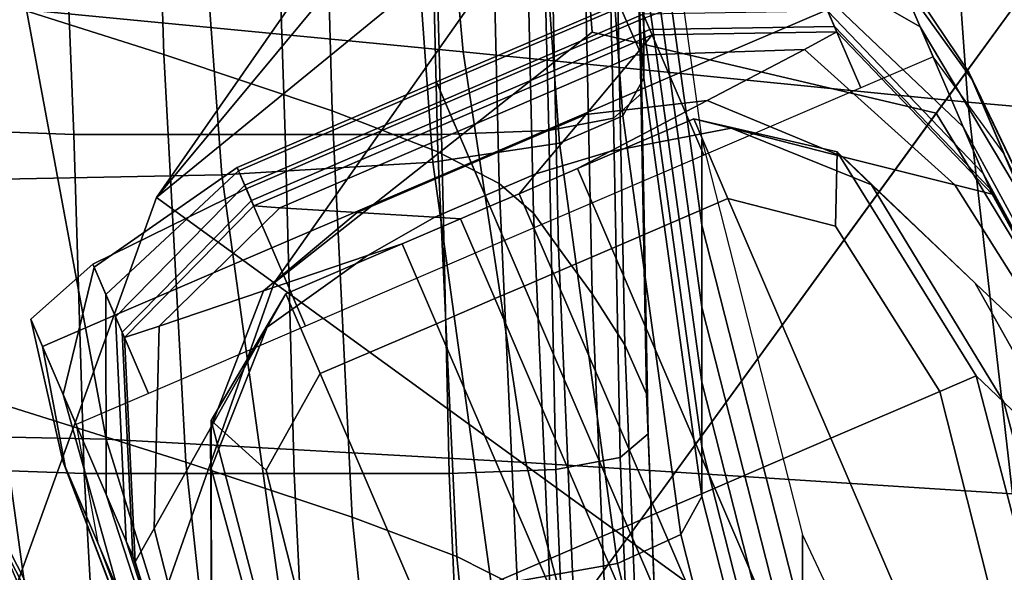
# Model space of a CAD drawing. Extents: x -0.369 to 0.34, y -0.316 to 0.365.
# Drawn here: x -0.202 to -0.185, y -0.257 to -0.247 of the extents above; entities that cross this region are included whole.
import ezdxf

# ---------------------------------------------------------------- set-up
doc = ezdxf.new("R2010")
doc.units = 0

msp = doc.modelspace()

# ---------------------------------------------------------------- linework, layer by layer
for points in [[(-0.200027, -0.25032, -0.052189), (-0.200027, -0.25032, -0.047974), (-0.185773, -0.229847, -0.042387), (-0.185773, -0.229847, -0.046786)], [(-0.200027, -0.25032, -0.052189), (-0.185773, -0.229847, -0.046786), (-0.186957, -0.234575, -0.048964), (-0.200027, -0.25032, -0.052924)], [(-0.200027, -0.25032, -0.0372), (-0.200027, -0.25032, -0.026083), (-0.185773, -0.229847, -0.01954), (-0.185773, -0.229847, -0.031142)], [(-0.200027, -0.25032, -0.0372), (-0.185773, -0.229847, -0.031142), (-0.185773, -0.229847, -0.042387), (-0.200027, -0.25032, -0.047974)], [(-0.200027, -0.25032, -0.020841), (-0.197954, -0.251825, -0.019113), (-0.183599, -0.231427, -0.012266), (-0.185773, -0.229847, -0.01407)], [(-0.200027, -0.25032, -0.020841), (-0.185773, -0.229847, -0.01407), (-0.185773, -0.229847, -0.01954), (-0.200027, -0.25032, -0.026083)], [(-0.191736, -0.256343, -0.018537), (-0.177076, -0.236166, -0.011665), (-0.183599, -0.231427, -0.012266), (-0.197954, -0.251825, -0.019113)], [(-0.200027, -0.25032, -0.053261), (-0.200027, -0.25032, -0.052924), (-0.186957, -0.234575, -0.048964), (-0.192597, -0.24424, -0.05205)], [(-0.191736, -0.256343, -0.018537), (-0.185518, -0.260861, -0.019113), (-0.170554, -0.240904, -0.012266), (-0.177076, -0.236166, -0.011665)], [(-0.191435, -0.246196, 0.940492), (-0.191435, -0.247329, 0.939498), (-0.191949, -0.240216, 0.930289), (-0.191949, -0.239082, 0.931283)], [(-0.195311, -0.240201, 0.94558), (-0.203162, -0.239293, 0.945884), (-0.202319, -0.247006, 0.955267), (-0.194623, -0.247747, 0.95486)], [(-0.195311, -0.240201, 0.94558), (-0.194623, -0.247747, 0.95486), (-0.185725, -0.248634, 0.954341), (-0.186249, -0.241262, 0.945156)], [(-0.191435, -0.248212, 0.938817), (-0.191949, -0.241098, 0.929608), (-0.191949, -0.240216, 0.930289), (-0.191435, -0.247329, 0.939498)], [(-0.203451, -0.246662, 0.927563), (-0.199899, -0.247794, 0.927192), (-0.200087, -0.241619, 0.918029), (-0.203662, -0.240485, 0.918397)], [(-0.183446, -0.262367, -0.020841), (-0.16838, -0.242484, -0.01407), (-0.170554, -0.240904, -0.012266), (-0.185518, -0.260861, -0.019113)], [(-0.191807, -0.248877, 0.938388), (-0.192321, -0.241761, 0.929176), (-0.191949, -0.241098, 0.929608), (-0.191435, -0.248212, 0.938817)], [(-0.186249, -0.241262, 0.945156), (-0.185725, -0.248634, 0.954341), (-0.176211, -0.249469, 0.953851), (-0.176576, -0.242253, 0.944728)], [(-0.199899, -0.247794, 0.927192), (-0.196932, -0.248791, 0.926813), (-0.197101, -0.242619, 0.917655), (-0.200087, -0.241619, 0.918029)], [(-0.191807, -0.248877, 0.938388), (-0.192922, -0.24936, 0.938149), (-0.193439, -0.242234, 0.928926), (-0.192321, -0.241761, 0.929176)], [(-0.191435, -0.243425, 0.943107), (-0.191435, -0.241914, 0.944571), (-0.190414, -0.249295, 0.953397), (-0.190414, -0.250805, 0.951933)], [(-0.192922, -0.24936, 0.938149), (-0.195154, -0.249695, 0.938039), (-0.195675, -0.24255, 0.928795), (-0.193439, -0.242234, 0.928926)], [(-0.192033, -0.24237, 0.90533), (-0.191893, -0.246859, 0.913912), (-0.191501, -0.247751, 0.912985), (-0.191625, -0.243282, 0.904432)], [(-0.198873, -0.249916, 0.937996), (-0.199401, -0.24274, 0.928716), (-0.195675, -0.24255, 0.928795), (-0.195154, -0.249695, 0.938039)], [(-0.195065, -0.249509, 0.926451), (-0.195221, -0.243344, 0.917302), (-0.197101, -0.242619, 0.917655), (-0.196932, -0.248791, 0.926813)], [(-0.203336, -0.250006, 0.938036), (-0.203872, -0.242792, 0.928711), (-0.199401, -0.24274, 0.928716), (-0.198873, -0.249916, 0.937996)], [(-0.193984, -0.25007, 0.926044), (-0.194133, -0.243915, 0.916908), (-0.195221, -0.243344, 0.917302), (-0.195065, -0.249509, 0.926451)], [(-0.191625, -0.243282, 0.904432), (-0.191501, -0.247751, 0.912985), (-0.19147, -0.248478, 0.912229), (-0.191582, -0.244026, 0.9037)], [(-0.191435, -0.244873, 0.941721), (-0.191435, -0.243425, 0.943107), (-0.190414, -0.250805, 0.951933), (-0.190414, -0.252253, 0.950547)], [(-0.193984, -0.25007, 0.926044), (-0.193379, -0.250594, 0.92553), (-0.193522, -0.244454, 0.916413), (-0.194133, -0.243915, 0.916908)], [(-0.192078, -0.244473, 0.903261), (-0.191582, -0.244026, 0.9037), (-0.19147, -0.248478, 0.912229), (-0.191969, -0.248915, 0.911775)], [(-0.200027, -0.25032, -0.05856), (-0.200027, -0.25032, -0.057336), (-0.192597, -0.24424, -0.05719), (-0.192597, -0.24424, -0.05856)], [(-0.200027, -0.25032, -0.05856), (-0.192597, -0.24424, -0.05856), (-0.192344, -0.247399, -0.059074), (-0.197954, -0.251825, -0.059254)], [(-0.200027, -0.25032, -0.055516), (-0.200027, -0.25032, -0.053894), (-0.192597, -0.24424, -0.052857), (-0.192597, -0.24424, -0.05493)], [(-0.200027, -0.25032, -0.055516), (-0.192597, -0.24424, -0.05493), (-0.192597, -0.24424, -0.05719), (-0.200027, -0.25032, -0.057336)], [(-0.200027, -0.25032, -0.053261), (-0.192597, -0.24424, -0.05205), (-0.192597, -0.24424, -0.052857), (-0.200027, -0.25032, -0.053894)], [(-0.184459, -0.246326, -0.05856), (-0.186278, -0.24883, -0.059254), (-0.192344, -0.247399, -0.059074), (-0.192597, -0.24424, -0.05856)], [(-0.193379, -0.250594, 0.92553), (-0.192937, -0.251204, 0.924847), (-0.193073, -0.245085, 0.915758), (-0.193522, -0.244454, 0.916413)], [(-0.193223, -0.244696, 0.903041), (-0.192078, -0.244473, 0.903261), (-0.191969, -0.248915, 0.911775), (-0.193109, -0.249133, 0.911548)], [(-0.205825, -0.244618, 0.903062), (-0.20166, -0.244771, 0.902968), (-0.201487, -0.249206, 0.911473), (-0.205622, -0.249055, 0.911569)], [(-0.20166, -0.244771, 0.902968), (-0.197904, -0.244771, 0.902968), (-0.197757, -0.249206, 0.911473), (-0.201487, -0.249206, 0.911473)], [(-0.195128, -0.244771, 0.902968), (-0.195002, -0.249206, 0.911473), (-0.197757, -0.249206, 0.911473), (-0.197904, -0.244771, 0.902968)], [(-0.193223, -0.244696, 0.903041), (-0.193109, -0.249133, 0.911548), (-0.195002, -0.249206, 0.911473), (-0.195128, -0.244771, 0.902968)], [(-0.191435, -0.244873, 0.941721), (-0.190414, -0.252253, 0.950547), (-0.190414, -0.253576, 0.949318), (-0.191435, -0.246196, 0.940492)], [(-0.192344, -0.25202, 0.923933), (-0.192474, -0.245929, 0.91488), (-0.193073, -0.245085, 0.915758), (-0.192937, -0.251204, 0.924847)], [(-0.191771, -0.25292, 0.922924), (-0.191893, -0.246859, 0.913912), (-0.192474, -0.245929, 0.91488), (-0.192344, -0.25202, 0.923933)], [(-0.186562, -0.247307, -0.087989), (-0.187132, -0.245978, -0.095484), (-0.18859, -0.2461, -0.095484), (-0.188569, -0.246151, -0.087989)], [(-0.186562, -0.247307, -0.087989), (-0.184722, -0.250391, -0.088537), (-0.185704, -0.248107, -0.095563), (-0.187132, -0.245978, -0.095484)], [(-0.186927, -0.246455, -0.101719), (-0.187132, -0.245978, -0.095484), (-0.185704, -0.248107, -0.095563), (-0.185652, -0.248227, -0.101486)], [(-0.19097, -0.248191, -0.101719), (-0.191418, -0.247146, -0.095484), (-0.18859, -0.2461, -0.095484), (-0.188203, -0.247003, -0.101719)], [(-0.186562, -0.247307, -0.087989), (-0.188569, -0.246151, -0.087989), (-0.188361, -0.246635, -0.080005), (-0.185805, -0.249069, -0.080005)], [(-0.191435, -0.246196, 0.940492), (-0.190414, -0.253576, 0.949318), (-0.190414, -0.254709, 0.948324), (-0.191435, -0.247329, 0.939498)], [(-0.184459, -0.246326, -0.05856), (-0.179959, -0.253421, -0.05856), (-0.183043, -0.254157, -0.059074), (-0.186278, -0.24883, -0.059254)], [(-0.186927, -0.246455, -0.101719), (-0.186335, -0.247835, -0.107324), (-0.18761, -0.248383, -0.107324), (-0.188203, -0.247003, -0.101719)], [(-0.186927, -0.246455, -0.101719), (-0.185652, -0.248227, -0.101486), (-0.185084, -0.249549, -0.106857), (-0.186335, -0.247835, -0.107324)], [(-0.202319, -0.247006, 0.955267), (-0.208233, -0.246611, 0.955424), (-0.20659, -0.254462, 0.96458), (-0.200915, -0.254582, 0.964241)], [(-0.203026, -0.253884, 0.936896), (-0.199513, -0.254987, 0.936492), (-0.199899, -0.247794, 0.927192), (-0.203451, -0.246662, 0.927563)], [(-0.185452, -0.249892, -0.072304), (-0.185805, -0.249069, -0.080005), (-0.188361, -0.246635, -0.080005), (-0.18819, -0.247032, -0.072304)], [(-0.191579, -0.246771, -0.087989), (-0.191418, -0.247146, -0.095484), (-0.194931, -0.248654, -0.095484), (-0.195092, -0.248279, -0.087989)], [(-0.191579, -0.246771, -0.087989), (-0.195092, -0.248279, -0.087989), (-0.195067, -0.248338, -0.080005), (-0.191554, -0.246829, -0.080005)], [(-0.191445, -0.247085, -0.072304), (-0.191554, -0.246829, -0.080005), (-0.195067, -0.248338, -0.080005), (-0.194957, -0.248593, -0.072304)], [(-0.191771, -0.25292, 0.922924), (-0.191386, -0.253783, 0.921958), (-0.191501, -0.247751, 0.912985), (-0.191893, -0.246859, 0.913912)], [(-0.194623, -0.247747, 0.95486), (-0.202319, -0.247006, 0.955267), (-0.200915, -0.254582, 0.964241), (-0.193515, -0.254992, 0.96362)], [(-0.191445, -0.247085, -0.072304), (-0.191329, -0.247353, -0.066583), (-0.188075, -0.247301, -0.066583), (-0.18819, -0.247032, -0.072304)], [(-0.19097, -0.248191, -0.101719), (-0.188203, -0.247003, -0.101719), (-0.18761, -0.248383, -0.107324), (-0.190377, -0.249571, -0.107324)], [(-0.185452, -0.249892, -0.072304), (-0.18819, -0.247032, -0.072304), (-0.188075, -0.247301, -0.066583), (-0.185336, -0.25016, -0.066583)], [(-0.191445, -0.247085, -0.072304), (-0.194957, -0.248593, -0.072304), (-0.194842, -0.248861, -0.066583), (-0.191329, -0.247353, -0.066583)], [(-0.19097, -0.248191, -0.101719), (-0.194482, -0.249699, -0.101719), (-0.194931, -0.248654, -0.095484), (-0.191418, -0.247146, -0.095484)], [(-0.191288, -0.247449, -0.06454), (-0.191329, -0.247353, -0.066583), (-0.194842, -0.248861, -0.066583), (-0.194801, -0.248957, -0.06454)], [(-0.191435, -0.248212, 0.938817), (-0.191435, -0.247329, 0.939498), (-0.190414, -0.254709, 0.948324), (-0.190414, -0.255592, 0.947643)], [(-0.191288, -0.247449, -0.06454), (-0.188034, -0.247396, -0.06454), (-0.188075, -0.247301, -0.066583), (-0.191329, -0.247353, -0.066583)], [(-0.185295, -0.250256, -0.06454), (-0.185336, -0.25016, -0.066583), (-0.188075, -0.247301, -0.066583), (-0.188034, -0.247396, -0.06454)], [(-0.186562, -0.247307, -0.087989), (-0.185805, -0.249069, -0.080005), (-0.183148, -0.253965, -0.079613), (-0.184722, -0.250391, -0.088537)], [(-0.191736, -0.256343, -0.059486), (-0.197954, -0.251825, -0.059254), (-0.192344, -0.247399, -0.059074), (-0.186278, -0.24883, -0.059254)], [(-0.191288, -0.247449, -0.06454), (-0.194801, -0.248957, -0.06454), (-0.194717, -0.249152, -0.064387), (-0.191579, -0.247805, -0.064387)], [(-0.191288, -0.247449, -0.06454), (-0.191579, -0.247805, -0.064387), (-0.188603, -0.247704, -0.064387), (-0.188034, -0.247396, -0.06454)], [(-0.185295, -0.250256, -0.06454), (-0.188034, -0.247396, -0.06454), (-0.188603, -0.247704, -0.064387), (-0.18595, -0.250096, -0.064387)], [(-0.192459, -0.248854, -0.064335), (-0.190318, -0.248607, -0.064335), (-0.188603, -0.247704, -0.064387), (-0.191579, -0.247805, -0.064387)], [(-0.187924, -0.249597, -0.064335), (-0.18595, -0.250096, -0.064387), (-0.188603, -0.247704, -0.064387), (-0.190318, -0.248607, -0.064335)], [(-0.199513, -0.254987, 0.936492), (-0.196578, -0.255957, 0.936082), (-0.196932, -0.248791, 0.926813), (-0.199899, -0.247794, 0.927192)], [(-0.192459, -0.248854, -0.064335), (-0.191579, -0.247805, -0.064387), (-0.194717, -0.249152, -0.064387), (-0.194474, -0.249719, -0.064335)], [(-0.194623, -0.247747, 0.95486), (-0.193515, -0.254992, 0.96362), (-0.184936, -0.255549, 0.9629), (-0.185725, -0.248634, 0.954341)], [(-0.191386, -0.253783, 0.921958), (-0.191358, -0.254486, 0.92117), (-0.19147, -0.248478, 0.912229), (-0.191501, -0.247751, 0.912985)], [(-0.19097, -0.248191, -0.101719), (-0.190377, -0.249571, -0.107324), (-0.19389, -0.251079, -0.107324), (-0.194482, -0.249699, -0.101719)], [(-0.191807, -0.248877, 0.938388), (-0.191435, -0.248212, 0.938817), (-0.190414, -0.255592, 0.947643), (-0.190785, -0.256267, 0.947225)], [(-0.182214, -0.255557, -0.090182), (-0.182964, -0.253811, -0.095799), (-0.185704, -0.248107, -0.095563), (-0.184722, -0.250391, -0.088537)], [(-0.182884, -0.253996, -0.100785), (-0.185652, -0.248227, -0.101486), (-0.185704, -0.248107, -0.095563), (-0.182964, -0.253811, -0.095799)], [(-0.182884, -0.253996, -0.100785), (-0.18239, -0.255146, -0.105457), (-0.185084, -0.249549, -0.106857), (-0.185652, -0.248227, -0.101486)], [(-0.198605, -0.249788, -0.087989), (-0.19858, -0.249846, -0.080005), (-0.195067, -0.248338, -0.080005), (-0.195092, -0.248279, -0.087989)], [(-0.198605, -0.249788, -0.087989), (-0.195092, -0.248279, -0.087989), (-0.194931, -0.248654, -0.095484), (-0.198444, -0.250163, -0.095484)], [(-0.19847, -0.250102, -0.072304), (-0.194957, -0.248593, -0.072304), (-0.195067, -0.248338, -0.080005), (-0.19858, -0.249846, -0.080005)], [(-0.19847, -0.250102, -0.072304), (-0.198355, -0.25037, -0.066583), (-0.194842, -0.248861, -0.066583), (-0.194957, -0.248593, -0.072304)], [(-0.191855, -0.254908, 0.920697), (-0.191969, -0.248915, 0.911775), (-0.19147, -0.248478, 0.912229), (-0.191358, -0.254486, 0.92117)], [(-0.197995, -0.251208, -0.101719), (-0.198444, -0.250163, -0.095484), (-0.194931, -0.248654, -0.095484), (-0.194482, -0.249699, -0.101719)], [(-0.192459, -0.248854, -0.064335), (-0.193341, -0.249901, -0.064251), (-0.192035, -0.249508, -0.064251), (-0.190318, -0.248607, -0.064335)], [(-0.187924, -0.249597, -0.064335), (-0.190318, -0.248607, -0.064335), (-0.192035, -0.249508, -0.064251), (-0.189898, -0.249095, -0.064251)], [(-0.185725, -0.248634, 0.954341), (-0.184936, -0.255549, 0.9629), (-0.175724, -0.256108, 0.962264), (-0.176211, -0.249469, 0.953851)], [(-0.198314, -0.250466, -0.06454), (-0.194801, -0.248957, -0.06454), (-0.194842, -0.248861, -0.066583), (-0.198355, -0.25037, -0.066583)], [(-0.194732, -0.256654, 0.935695), (-0.195065, -0.249509, 0.926451), (-0.196932, -0.248791, 0.926813), (-0.196578, -0.255957, 0.936082)], [(-0.192459, -0.248854, -0.064335), (-0.194474, -0.249719, -0.064335), (-0.194232, -0.250283, -0.064251), (-0.193341, -0.249901, -0.064251)], [(-0.192988, -0.255119, 0.920461), (-0.193109, -0.249133, 0.911548), (-0.191969, -0.248915, 0.911775), (-0.191855, -0.254908, 0.920697)], [(-0.191807, -0.248877, 0.938388), (-0.190785, -0.256267, 0.947225), (-0.191897, -0.256778, 0.947019), (-0.192922, -0.24936, 0.938149)], [(-0.190556, -0.248928, -0.058842), (-0.190556, -0.248928, -0.059676), (-0.192607, -0.249808, -0.059676), (-0.192607, -0.249808, -0.058842)], [(-0.190556, -0.248928, -0.058842), (-0.192607, -0.249808, -0.058842), (-0.192001, -0.251218, -0.058564), (-0.189951, -0.250337, -0.058564)], [(-0.190556, -0.248928, -0.063997), (-0.189898, -0.249095, -0.064251), (-0.192035, -0.249508, -0.064251), (-0.192607, -0.249808, -0.063997)], [(-0.190556, -0.248928, -0.063997), (-0.192607, -0.249808, -0.063997), (-0.192607, -0.249808, -0.063188), (-0.190556, -0.248928, -0.063188)], [(-0.190556, -0.248928, -0.061436), (-0.190556, -0.248928, -0.063188), (-0.192607, -0.249808, -0.063188), (-0.192607, -0.249808, -0.061436)], [(-0.190556, -0.248928, -0.061436), (-0.192607, -0.249808, -0.061436), (-0.192607, -0.249808, -0.059676), (-0.190556, -0.248928, -0.059676)], [(-0.191736, -0.256343, -0.059486), (-0.186278, -0.24883, -0.059254), (-0.183043, -0.254157, -0.059074), (-0.185518, -0.260861, -0.059254)], [(-0.190556, -0.248928, -0.058842), (-0.189951, -0.250337, -0.058564), (-0.188056, -0.250822, -0.058636), (-0.188029, -0.249512, -0.058842)], [(-0.190556, -0.248928, -0.058842), (-0.188029, -0.249512, -0.058842), (-0.188029, -0.249512, -0.059676), (-0.190556, -0.248928, -0.059676)], [(-0.190556, -0.248928, -0.063997), (-0.190556, -0.248928, -0.063188), (-0.188029, -0.249512, -0.063188), (-0.188029, -0.249512, -0.063997)], [(-0.190556, -0.248928, -0.063997), (-0.188029, -0.249512, -0.063997), (-0.187419, -0.250092, -0.064251), (-0.189898, -0.249095, -0.064251)], [(-0.190556, -0.248928, -0.061436), (-0.190556, -0.248928, -0.059676), (-0.188029, -0.249512, -0.059676), (-0.188029, -0.249512, -0.061436)], [(-0.190556, -0.248928, -0.061436), (-0.188029, -0.249512, -0.061436), (-0.188029, -0.249512, -0.063188), (-0.190556, -0.248928, -0.063188)], [(-0.20541, -0.255041, 0.920482), (-0.205622, -0.249055, 0.911569), (-0.201487, -0.249206, 0.911473), (-0.201305, -0.255189, 0.920382)], [(-0.198314, -0.250466, -0.06454), (-0.197855, -0.2505, -0.064387), (-0.194717, -0.249152, -0.064387), (-0.194801, -0.248957, -0.06454)], [(-0.187924, -0.249597, -0.064335), (-0.189898, -0.249095, -0.064251), (-0.187419, -0.250092, -0.064251), (-0.18559, -0.251832, -0.064335)], [(-0.185452, -0.249892, -0.072304), (-0.183229, -0.253973, -0.071345), (-0.183148, -0.253965, -0.079613), (-0.185805, -0.249069, -0.080005)], [(-0.201305, -0.255189, 0.920382), (-0.201487, -0.249206, 0.911473), (-0.197757, -0.249206, 0.911473), (-0.197603, -0.255189, 0.920382)], [(-0.196488, -0.250584, -0.064335), (-0.194474, -0.249719, -0.064335), (-0.194717, -0.249152, -0.064387), (-0.197855, -0.2505, -0.064387)], [(-0.194867, -0.255189, 0.920382), (-0.197603, -0.255189, 0.920382), (-0.197757, -0.249206, 0.911473), (-0.195002, -0.249206, 0.911473)], [(-0.192988, -0.255119, 0.920461), (-0.194867, -0.255189, 0.920382), (-0.195002, -0.249206, 0.911473), (-0.193109, -0.249133, 0.911548)], [(-0.190414, -0.250805, 0.951933), (-0.190414, -0.249295, 0.953397), (-0.188637, -0.256272, 0.961416), (-0.188637, -0.257783, 0.959952)], [(-0.192922, -0.24936, 0.938149), (-0.191897, -0.256778, 0.947019), (-0.194122, -0.257169, 0.946974), (-0.195154, -0.249695, 0.938039)], [(-0.193665, -0.257195, 0.935263), (-0.193984, -0.25007, 0.926044), (-0.195065, -0.249509, 0.926451), (-0.194732, -0.256654, 0.935695)], [(-0.193634, -0.25025, -0.063997), (-0.192607, -0.249808, -0.063997), (-0.192035, -0.249508, -0.064251), (-0.193341, -0.249901, -0.064251)], [(-0.185573, -0.253465, -0.058842), (-0.188029, -0.249512, -0.058842), (-0.188056, -0.250822, -0.058636), (-0.186213, -0.25374, -0.058564)], [(-0.185573, -0.253465, -0.058842), (-0.185573, -0.253465, -0.059676), (-0.188029, -0.249512, -0.059676), (-0.188029, -0.249512, -0.058842)], [(-0.185573, -0.253465, -0.063997), (-0.185088, -0.253929, -0.064251), (-0.187419, -0.250092, -0.064251), (-0.188029, -0.249512, -0.063997)], [(-0.185573, -0.253465, -0.063997), (-0.188029, -0.249512, -0.063997), (-0.188029, -0.249512, -0.063188), (-0.185573, -0.253465, -0.063188)], [(-0.185573, -0.253465, -0.061436), (-0.185573, -0.253465, -0.063188), (-0.188029, -0.249512, -0.063188), (-0.188029, -0.249512, -0.061436)], [(-0.185573, -0.253465, -0.061436), (-0.188029, -0.249512, -0.061436), (-0.188029, -0.249512, -0.059676), (-0.185573, -0.253465, -0.059676)], [(-0.187924, -0.249597, -0.064335), (-0.18559, -0.251832, -0.064335), (-0.183762, -0.253571, -0.06438), (-0.18595, -0.250096, -0.064387)], [(-0.198605, -0.249788, -0.087989), (-0.198444, -0.250163, -0.095484), (-0.20115, -0.251493, -0.095484), (-0.201128, -0.251544, -0.087989)], [(-0.198605, -0.249788, -0.087989), (-0.201128, -0.251544, -0.087989), (-0.20092, -0.252028, -0.080005), (-0.19858, -0.249846, -0.080005)], [(-0.198873, -0.249916, 0.937996), (-0.195154, -0.249695, 0.938039), (-0.194122, -0.257169, 0.946974), (-0.19783, -0.257484, 0.947039)], [(-0.197995, -0.251208, -0.101719), (-0.194482, -0.249699, -0.101719), (-0.19389, -0.251079, -0.107324), (-0.197402, -0.252588, -0.107324)], [(-0.196488, -0.250584, -0.064335), (-0.195122, -0.250666, -0.064251), (-0.194232, -0.250283, -0.064251), (-0.194474, -0.249719, -0.064335)], [(-0.193634, -0.25025, -0.061436), (-0.193634, -0.25025, -0.059676), (-0.192607, -0.249808, -0.059676), (-0.192607, -0.249808, -0.061436)], [(-0.193634, -0.25025, -0.061436), (-0.192607, -0.249808, -0.061436), (-0.192607, -0.249808, -0.063188), (-0.193634, -0.25025, -0.063188)], [(-0.193634, -0.25025, -0.063997), (-0.193634, -0.25025, -0.063188), (-0.192607, -0.249808, -0.063188), (-0.192607, -0.249808, -0.063997)], [(-0.193634, -0.25025, -0.058842), (-0.193029, -0.251659, -0.058564), (-0.192001, -0.251218, -0.058564), (-0.192607, -0.249808, -0.058842)], [(-0.193634, -0.25025, -0.058842), (-0.192607, -0.249808, -0.058842), (-0.192607, -0.249808, -0.059676), (-0.193634, -0.25025, -0.059676)], [(-0.203336, -0.250006, 0.938036), (-0.20228, -0.257687, 0.947208), (-0.20673, -0.257743, 0.947475), (-0.207798, -0.249948, 0.938172)], [(-0.203336, -0.250006, 0.938036), (-0.198873, -0.249916, 0.937996), (-0.19783, -0.257484, 0.947039), (-0.20228, -0.257687, 0.947208)], [(-0.19847, -0.250102, -0.072304), (-0.19858, -0.249846, -0.080005), (-0.20092, -0.252028, -0.080005), (-0.200749, -0.252426, -0.072304)], [(-0.193634, -0.25025, -0.063997), (-0.193341, -0.249901, -0.064251), (-0.194232, -0.250283, -0.064251), (-0.194151, -0.250471, -0.063997)], [(-0.185452, -0.249892, -0.072304), (-0.185336, -0.25016, -0.066583), (-0.183174, -0.254102, -0.066313), (-0.183229, -0.253973, -0.071345)], [(-0.197995, -0.251208, -0.101719), (-0.200762, -0.252396, -0.101719), (-0.20115, -0.251493, -0.095484), (-0.198444, -0.250163, -0.095484)], [(-0.19847, -0.250102, -0.072304), (-0.200749, -0.252426, -0.072304), (-0.200634, -0.252694, -0.066583), (-0.198355, -0.25037, -0.066583)], [(-0.193665, -0.257195, 0.935263), (-0.193068, -0.257698, 0.934722), (-0.193379, -0.250594, 0.92553), (-0.193984, -0.25007, 0.926044)], [(-0.183634, -0.255323, -0.064335), (-0.18559, -0.251832, -0.064335), (-0.187419, -0.250092, -0.064251), (-0.185088, -0.253929, -0.064251)], [(-0.185295, -0.250256, -0.06454), (-0.18595, -0.250096, -0.064387), (-0.183762, -0.253571, -0.06438), (-0.183154, -0.254148, -0.064515)], [(-0.185295, -0.250256, -0.06454), (-0.183154, -0.254148, -0.064515), (-0.183174, -0.254102, -0.066313), (-0.185336, -0.25016, -0.066583)], [(-0.200027, -0.25032, -0.052189), (-0.200027, -0.25032, -0.052924), (-0.203312, -0.259411, -0.054168), (-0.203312, -0.259411, -0.053453)], [(-0.200027, -0.25032, -0.052189), (-0.203312, -0.259411, -0.053453), (-0.203312, -0.259411, -0.049307), (-0.200027, -0.25032, -0.047974)], [(-0.200027, -0.25032, -0.05856), (-0.203312, -0.259411, -0.05856), (-0.203312, -0.259411, -0.057483), (-0.200027, -0.25032, -0.057336)], [(-0.200027, -0.25032, -0.05856), (-0.197954, -0.251825, -0.059254), (-0.200341, -0.258594, -0.059074), (-0.203312, -0.259411, -0.05856)], [(-0.200027, -0.25032, -0.055516), (-0.203312, -0.259411, -0.056103), (-0.203312, -0.259411, -0.05493), (-0.200027, -0.25032, -0.053894)], [(-0.200027, -0.25032, -0.055516), (-0.200027, -0.25032, -0.057336), (-0.203312, -0.259411, -0.057483), (-0.203312, -0.259411, -0.056103)], [(-0.200027, -0.25032, -0.053261), (-0.203312, -0.259411, -0.054472), (-0.203312, -0.259411, -0.054168), (-0.200027, -0.25032, -0.052924)], [(-0.200027, -0.25032, -0.053261), (-0.200027, -0.25032, -0.053894), (-0.203312, -0.259411, -0.05493), (-0.203312, -0.259411, -0.054472)], [(-0.200027, -0.25032, -0.0372), (-0.200027, -0.25032, -0.047974), (-0.203312, -0.259411, -0.049307), (-0.203312, -0.259411, -0.038708)], [(-0.200027, -0.25032, -0.0372), (-0.203312, -0.259411, -0.038708), (-0.203312, -0.259411, -0.027772), (-0.200027, -0.25032, -0.026083)], [(-0.200027, -0.25032, -0.020841), (-0.200027, -0.25032, -0.026083), (-0.203312, -0.259411, -0.027772), (-0.203312, -0.259411, -0.022615)], [(-0.200027, -0.25032, -0.020841), (-0.203312, -0.259411, -0.022615), (-0.200341, -0.258594, -0.020887), (-0.197954, -0.251825, -0.019113)], [(-0.194667, -0.250693, -0.063997), (-0.194151, -0.250471, -0.063997), (-0.194232, -0.250283, -0.064251), (-0.195122, -0.250666, -0.064251)], [(-0.193634, -0.25025, -0.061436), (-0.193634, -0.25025, -0.063188), (-0.194151, -0.250471, -0.063188), (-0.194151, -0.250471, -0.061436)], [(-0.193634, -0.25025, -0.061436), (-0.194151, -0.250471, -0.061436), (-0.194151, -0.250471, -0.059676), (-0.193634, -0.25025, -0.059676)], [(-0.193634, -0.25025, -0.063997), (-0.194151, -0.250471, -0.063997), (-0.194151, -0.250471, -0.063188), (-0.193634, -0.25025, -0.063188)], [(-0.193634, -0.25025, -0.058842), (-0.193634, -0.25025, -0.059676), (-0.194151, -0.250471, -0.059676), (-0.194151, -0.250471, -0.058842)], [(-0.193634, -0.25025, -0.058842), (-0.194151, -0.250471, -0.058842), (-0.193546, -0.251881, -0.058564), (-0.193029, -0.251659, -0.058564)], [(-0.188135, -0.254565, -0.058471), (-0.189951, -0.250337, -0.058564), (-0.192001, -0.251218, -0.058564), (-0.190186, -0.255446, -0.058471)], [(-0.188135, -0.254565, -0.058471), (-0.186213, -0.25374, -0.058564), (-0.188056, -0.250822, -0.058636), (-0.189951, -0.250337, -0.058564)], [(-0.198314, -0.250466, -0.06454), (-0.198355, -0.25037, -0.066583), (-0.200634, -0.252694, -0.066583), (-0.200593, -0.25279, -0.06454)], [(-0.198314, -0.250466, -0.06454), (-0.200593, -0.25279, -0.06454), (-0.199978, -0.252589, -0.064387), (-0.197855, -0.2505, -0.064387)], [(-0.196488, -0.250584, -0.064335), (-0.197855, -0.2505, -0.064387), (-0.199978, -0.252589, -0.064387), (-0.198142, -0.251967, -0.064335)], [(-0.194667, -0.250693, -0.061436), (-0.194151, -0.250471, -0.061436), (-0.194151, -0.250471, -0.063188), (-0.194667, -0.250693, -0.063188)], [(-0.194667, -0.250693, -0.061436), (-0.194667, -0.250693, -0.059676), (-0.194151, -0.250471, -0.059676), (-0.194151, -0.250471, -0.061436)], [(-0.194667, -0.250693, -0.063997), (-0.194667, -0.250693, -0.063188), (-0.194151, -0.250471, -0.063188), (-0.194151, -0.250471, -0.063997)], [(-0.194667, -0.250693, -0.058842), (-0.194151, -0.250471, -0.058842), (-0.194151, -0.250471, -0.059676), (-0.194667, -0.250693, -0.059676)], [(-0.194667, -0.250693, -0.058842), (-0.194062, -0.252102, -0.058564), (-0.193546, -0.251881, -0.058564), (-0.194151, -0.250471, -0.058842)], [(-0.196488, -0.250584, -0.064335), (-0.198142, -0.251967, -0.064335), (-0.196307, -0.251343, -0.064251), (-0.195122, -0.250666, -0.064251)], [(-0.194667, -0.250693, -0.063997), (-0.195122, -0.250666, -0.064251), (-0.196307, -0.251343, -0.064251), (-0.195695, -0.251135, -0.063997)], [(-0.193068, -0.257698, 0.934722), (-0.192632, -0.258281, 0.934004), (-0.192937, -0.251204, 0.924847), (-0.193379, -0.250594, 0.92553)], [(-0.194667, -0.250693, -0.061436), (-0.194667, -0.250693, -0.063188), (-0.195695, -0.251135, -0.063188), (-0.195695, -0.251135, -0.061436)], [(-0.194667, -0.250693, -0.061436), (-0.195695, -0.251135, -0.061436), (-0.195695, -0.251135, -0.059676), (-0.194667, -0.250693, -0.059676)], [(-0.194667, -0.250693, -0.063997), (-0.195695, -0.251135, -0.063997), (-0.195695, -0.251135, -0.063188), (-0.194667, -0.250693, -0.063188)], [(-0.194667, -0.250693, -0.058842), (-0.194667, -0.250693, -0.059676), (-0.195695, -0.251135, -0.059676), (-0.195695, -0.251135, -0.058842)], [(-0.194667, -0.250693, -0.058842), (-0.195695, -0.251135, -0.058842), (-0.19509, -0.252544, -0.058564), (-0.194062, -0.252102, -0.058564)], [(-0.190414, -0.252253, 0.950547), (-0.190414, -0.250805, 0.951933), (-0.188637, -0.257783, 0.959952), (-0.188637, -0.259231, 0.958566)], [(-0.197995, -0.251208, -0.101719), (-0.197402, -0.252588, -0.107324), (-0.200169, -0.253776, -0.107324), (-0.200762, -0.252396, -0.101719)], [(-0.197746, -0.252015, -0.063997), (-0.195695, -0.251135, -0.063997), (-0.196307, -0.251343, -0.064251), (-0.198078, -0.252608, -0.064251)], [(-0.197746, -0.252015, -0.058842), (-0.195695, -0.251135, -0.058842), (-0.195695, -0.251135, -0.059676), (-0.197746, -0.252015, -0.059676)], [(-0.197746, -0.252015, -0.058842), (-0.197141, -0.253425, -0.058564), (-0.19509, -0.252544, -0.058564), (-0.195695, -0.251135, -0.058842)], [(-0.197746, -0.252015, -0.063997), (-0.197746, -0.252015, -0.063188), (-0.195695, -0.251135, -0.063188), (-0.195695, -0.251135, -0.063997)], [(-0.197746, -0.252015, -0.061436), (-0.195695, -0.251135, -0.061436), (-0.195695, -0.251135, -0.063188), (-0.197746, -0.252015, -0.063188)], [(-0.197746, -0.252015, -0.061436), (-0.197746, -0.252015, -0.059676), (-0.195695, -0.251135, -0.059676), (-0.195695, -0.251135, -0.061436)], [(-0.19205, -0.259061, 0.933044), (-0.192344, -0.25202, 0.923933), (-0.192937, -0.251204, 0.924847), (-0.192632, -0.258281, 0.934004)], [(-0.199073, -0.254385, -0.064335), (-0.198078, -0.252608, -0.064251), (-0.196307, -0.251343, -0.064251), (-0.198142, -0.251967, -0.064335)], [(-0.191214, -0.255887, -0.058471), (-0.190186, -0.255446, -0.058471), (-0.192001, -0.251218, -0.058564), (-0.193029, -0.251659, -0.058564)], [(-0.201671, -0.253795, -0.087989), (-0.201128, -0.251544, -0.087989), (-0.20115, -0.251493, -0.095484), (-0.202242, -0.252467, -0.095484)], [(-0.202037, -0.252944, -0.101719), (-0.202242, -0.252467, -0.095484), (-0.20115, -0.251493, -0.095484), (-0.200762, -0.252396, -0.101719)], [(-0.201671, -0.253795, -0.087989), (-0.200915, -0.255557, -0.080005), (-0.20092, -0.252028, -0.080005), (-0.201128, -0.251544, -0.087989)], [(-0.191214, -0.255887, -0.058471), (-0.193029, -0.251659, -0.058564), (-0.193546, -0.251881, -0.058564), (-0.19173, -0.256109, -0.058471)], [(-0.191736, -0.256343, -0.018537), (-0.197954, -0.251825, -0.019113), (-0.200341, -0.258594, -0.020887), (-0.197194, -0.263856, -0.020912)], [(-0.191736, -0.256343, -0.059486), (-0.197194, -0.263856, -0.059254), (-0.200341, -0.258594, -0.059074), (-0.197954, -0.251825, -0.059254)], [(-0.192246, -0.256331, -0.058471), (-0.19173, -0.256109, -0.058471), (-0.193546, -0.251881, -0.058564), (-0.194062, -0.252102, -0.058564)], [(-0.183634, -0.255323, -0.064335), (-0.182178, -0.256719, -0.064362), (-0.183762, -0.253571, -0.06438), (-0.18559, -0.251832, -0.064335)], [(-0.200561, -0.256381, -0.072304), (-0.200749, -0.252426, -0.072304), (-0.20092, -0.252028, -0.080005), (-0.200915, -0.255557, -0.080005)], [(-0.199073, -0.254385, -0.064335), (-0.198142, -0.251967, -0.064335), (-0.199978, -0.252589, -0.064387), (-0.20007, -0.25616, -0.064387)], [(-0.197746, -0.252015, -0.058842), (-0.197746, -0.252015, -0.059676), (-0.199062, -0.25425, -0.059676), (-0.199062, -0.25425, -0.058842)], [(-0.197746, -0.252015, -0.058842), (-0.199062, -0.25425, -0.058842), (-0.198093, -0.255132, -0.058636), (-0.197141, -0.253425, -0.058564)], [(-0.197746, -0.252015, -0.063997), (-0.198078, -0.252608, -0.064251), (-0.199061, -0.255091, -0.064251), (-0.199062, -0.25425, -0.063997)], [(-0.197746, -0.252015, -0.063997), (-0.199062, -0.25425, -0.063997), (-0.199062, -0.25425, -0.063188), (-0.197746, -0.252015, -0.063188)], [(-0.197746, -0.252015, -0.061436), (-0.197746, -0.252015, -0.063188), (-0.199062, -0.25425, -0.063188), (-0.199062, -0.25425, -0.061436)], [(-0.197746, -0.252015, -0.061436), (-0.199062, -0.25425, -0.061436), (-0.199062, -0.25425, -0.059676), (-0.197746, -0.252015, -0.059676)], [(-0.191487, -0.259922, 0.931985), (-0.191771, -0.25292, 0.922924), (-0.192344, -0.25202, 0.923933), (-0.19205, -0.259061, 0.933044)], [(-0.192246, -0.256331, -0.058471), (-0.194062, -0.252102, -0.058564), (-0.19509, -0.252544, -0.058564), (-0.193274, -0.256772, -0.058471)], [(-0.202037, -0.252944, -0.101719), (-0.200762, -0.252396, -0.101719), (-0.200169, -0.253776, -0.107324), (-0.201445, -0.254324, -0.107324)], [(-0.190414, -0.252253, 0.950547), (-0.188637, -0.259231, 0.958566), (-0.188637, -0.260553, 0.957337), (-0.190414, -0.253576, 0.949318)], [(-0.201671, -0.253795, -0.087989), (-0.202242, -0.252467, -0.095484), (-0.201682, -0.254968, -0.095563), (-0.200701, -0.257253, -0.088537)], [(-0.202037, -0.252944, -0.101719), (-0.201631, -0.255088, -0.101486), (-0.201682, -0.254968, -0.095563), (-0.202242, -0.252467, -0.095484)], [(-0.200561, -0.256381, -0.072304), (-0.200446, -0.256649, -0.066583), (-0.200634, -0.252694, -0.066583), (-0.200749, -0.252426, -0.072304)], [(-0.200405, -0.256745, -0.06454), (-0.20007, -0.25616, -0.064387), (-0.199978, -0.252589, -0.064387), (-0.200593, -0.25279, -0.06454)], [(-0.195325, -0.257653, -0.058471), (-0.193274, -0.256772, -0.058471), (-0.19509, -0.252544, -0.058564), (-0.197141, -0.253425, -0.058564)], [(-0.200405, -0.256745, -0.06454), (-0.200593, -0.25279, -0.06454), (-0.200634, -0.252694, -0.066583), (-0.200446, -0.256649, -0.066583)], [(-0.199073, -0.254385, -0.064335), (-0.199059, -0.257616, -0.064335), (-0.199061, -0.255091, -0.064251), (-0.198078, -0.252608, -0.064251)], [(-0.203026, -0.253884, 0.936896), (-0.20661, -0.252787, 0.937264), (-0.205667, -0.260574, 0.946559), (-0.202145, -0.261589, 0.946096)], [(-0.202037, -0.252944, -0.101719), (-0.201445, -0.254324, -0.107324), (-0.201063, -0.256411, -0.106857), (-0.201631, -0.255088, -0.101486)], [(-0.191487, -0.259922, 0.931985), (-0.191109, -0.260748, 0.930972), (-0.191386, -0.253783, 0.921958), (-0.191771, -0.25292, 0.922924)], [(-0.195325, -0.257653, -0.058471), (-0.197141, -0.253425, -0.058564), (-0.198093, -0.255132, -0.058636), (-0.197247, -0.258478, -0.058564)], [(-0.185573, -0.253465, -0.058842), (-0.186213, -0.25374, -0.058564), (-0.185367, -0.257086, -0.058636), (-0.184398, -0.257968, -0.058842)], [(-0.185573, -0.253465, -0.058842), (-0.184398, -0.257968, -0.058842), (-0.184398, -0.257968, -0.059676), (-0.185573, -0.253465, -0.059676)], [(-0.185573, -0.253465, -0.063997), (-0.185573, -0.253465, -0.063188), (-0.184398, -0.257968, -0.063188), (-0.184398, -0.257968, -0.063997)], [(-0.185573, -0.253465, -0.063997), (-0.184398, -0.257968, -0.063997), (-0.183972, -0.25812, -0.064251), (-0.185088, -0.253929, -0.064251)], [(-0.185573, -0.253465, -0.061436), (-0.185573, -0.253465, -0.059676), (-0.184398, -0.257968, -0.059676), (-0.184398, -0.257968, -0.061436)], [(-0.185573, -0.253465, -0.061436), (-0.184398, -0.257968, -0.061436), (-0.184398, -0.257968, -0.063188), (-0.185573, -0.253465, -0.063188)], [(-0.183446, -0.262367, -0.05856), (-0.185518, -0.260861, -0.059254), (-0.183043, -0.254157, -0.059074), (-0.179959, -0.253421, -0.05856)], [(-0.190414, -0.253576, 0.949318), (-0.188637, -0.260553, 0.957337), (-0.188637, -0.261687, 0.956343), (-0.190414, -0.254709, 0.948324)], [(-0.201671, -0.253795, -0.087989), (-0.200701, -0.257253, -0.088537), (-0.199195, -0.260856, -0.079613), (-0.200915, -0.255557, -0.080005)], [(-0.191109, -0.260748, 0.930972), (-0.191083, -0.261423, 0.930148), (-0.191358, -0.254486, 0.92117), (-0.191386, -0.253783, 0.921958)], [(-0.188135, -0.254565, -0.058471), (-0.186319, -0.258793, -0.058564), (-0.185367, -0.257086, -0.058636), (-0.186213, -0.25374, -0.058564)], [(-0.203026, -0.253884, 0.936896), (-0.202145, -0.261589, 0.946096), (-0.198692, -0.262611, 0.945598), (-0.199513, -0.254987, 0.936492)], [(-0.183634, -0.255323, -0.064335), (-0.185088, -0.253929, -0.064251), (-0.183972, -0.25812, -0.064251), (-0.182694, -0.258577, -0.064335)], [(-0.197887, -0.258753, -0.058842), (-0.199062, -0.25425, -0.058842), (-0.199062, -0.25425, -0.059676), (-0.197887, -0.258753, -0.059676)], [(-0.197887, -0.258753, -0.058842), (-0.197247, -0.258478, -0.058564), (-0.198093, -0.255132, -0.058636), (-0.199062, -0.25425, -0.058842)], [(-0.197887, -0.258753, -0.063997), (-0.199062, -0.25425, -0.063997), (-0.199061, -0.255091, -0.064251), (-0.197884, -0.259424, -0.064251)], [(-0.197887, -0.258753, -0.063997), (-0.197887, -0.258753, -0.063188), (-0.199062, -0.25425, -0.063188), (-0.199062, -0.25425, -0.063997)], [(-0.197887, -0.258753, -0.061436), (-0.199062, -0.25425, -0.061436), (-0.199062, -0.25425, -0.063188), (-0.197887, -0.258753, -0.063188)], [(-0.197887, -0.258753, -0.061436), (-0.197887, -0.258753, -0.059676), (-0.199062, -0.25425, -0.059676), (-0.199062, -0.25425, -0.061436)], [(-0.198765, -0.261524, 0.972664), (-0.200915, -0.254582, 0.964241), (-0.20659, -0.254462, 0.96458), (-0.204048, -0.261862, 0.973308)], [(-0.199073, -0.254385, -0.064335), (-0.20007, -0.25616, -0.064387), (-0.199057, -0.260139, -0.06438), (-0.199059, -0.257616, -0.064335)], [(-0.191576, -0.261832, 0.929658), (-0.191855, -0.254908, 0.920697), (-0.191358, -0.254486, 0.92117), (-0.191083, -0.261423, 0.930148)], [(-0.191852, -0.261389, 0.971685), (-0.193515, -0.254992, 0.96362), (-0.200915, -0.254582, 0.964241), (-0.198765, -0.261524, 0.972664)], [(-0.188135, -0.254565, -0.058471), (-0.190186, -0.255446, -0.058471), (-0.18837, -0.259674, -0.058564), (-0.186319, -0.258793, -0.058564)], [(-0.204538, -0.254752, -0.087989), (-0.203307, -0.257619, -0.080408), (-0.201703, -0.258928, -0.081468), (-0.202851, -0.256255, -0.088537)], [(-0.204538, -0.254752, -0.104239), (-0.202851, -0.256255, -0.103691), (-0.201703, -0.258928, -0.11076), (-0.203307, -0.257619, -0.11182)], [(-0.190414, -0.255592, 0.947643), (-0.190414, -0.254709, 0.948324), (-0.188637, -0.261687, 0.956343), (-0.188637, -0.26257, 0.955662)], [(-0.198683, -0.26263, -0.090182), (-0.200701, -0.257253, -0.088537), (-0.201682, -0.254968, -0.095563), (-0.199433, -0.260883, -0.095799)], [(-0.199354, -0.261068, -0.100785), (-0.199433, -0.260883, -0.095799), (-0.201682, -0.254968, -0.095563), (-0.201631, -0.255088, -0.101486)], [(-0.199513, -0.254987, 0.936492), (-0.198692, -0.262611, 0.945598), (-0.19581, -0.26351, 0.945107), (-0.196578, -0.255957, 0.936082)], [(-0.191852, -0.261389, 0.971685), (-0.183795, -0.261411, 0.97062), (-0.184936, -0.255549, 0.9629), (-0.193515, -0.254992, 0.96362)], [(-0.192696, -0.262042, 0.92942), (-0.192988, -0.255119, 0.920461), (-0.191855, -0.254908, 0.920697), (-0.191576, -0.261832, 0.929658)], [(-0.204973, -0.262051, 0.929541), (-0.20541, -0.255041, 0.920482), (-0.201305, -0.255189, 0.920382), (-0.200916, -0.262168, 0.929404)], [(-0.199354, -0.261068, -0.100785), (-0.201631, -0.255088, -0.101486), (-0.201063, -0.256411, -0.106857), (-0.19886, -0.262218, -0.105457)], [(-0.200916, -0.262168, 0.929404), (-0.201305, -0.255189, 0.920382), (-0.197603, -0.255189, 0.920382), (-0.197257, -0.262142, 0.929375)], [(-0.197875, -0.261438, -0.064335), (-0.197884, -0.259424, -0.064251), (-0.199061, -0.255091, -0.064251), (-0.199059, -0.257616, -0.064335)], [(-0.194554, -0.262123, 0.929353), (-0.197257, -0.262142, 0.929375), (-0.197603, -0.255189, 0.920382), (-0.194867, -0.255189, 0.920382)], [(-0.192696, -0.262042, 0.92942), (-0.194554, -0.262123, 0.929353), (-0.194867, -0.255189, 0.920382), (-0.192988, -0.255119, 0.920461)], [(-0.200034, -0.261728, -0.090182), (-0.200348, -0.260998, -0.096114), (-0.203251, -0.255322, -0.096114), (-0.202851, -0.256255, -0.088537)], [(-0.200034, -0.261728, -0.102045), (-0.202851, -0.256255, -0.103691), (-0.203251, -0.255322, -0.096114), (-0.200348, -0.260998, -0.096114)], [(-0.191214, -0.255887, -0.058471), (-0.189398, -0.260115, -0.058564), (-0.18837, -0.259674, -0.058564), (-0.190186, -0.255446, -0.058471)], [(-0.200561, -0.256381, -0.072304), (-0.200915, -0.255557, -0.080005), (-0.199195, -0.260856, -0.079613), (-0.199133, -0.260802, -0.071345)], [(-0.190785, -0.256267, 0.947225), (-0.190414, -0.255592, 0.947643), (-0.188637, -0.26257, 0.955662), (-0.189006, -0.263263, 0.955266)], [(-0.191214, -0.255887, -0.058471), (-0.19173, -0.256109, -0.058471), (-0.189914, -0.260337, -0.058564), (-0.189398, -0.260115, -0.058564)], [(-0.194732, -0.256654, 0.935695), (-0.196578, -0.255957, 0.936082), (-0.19581, -0.26351, 0.945107), (-0.193998, -0.264158, 0.944662)], [(-0.200405, -0.256745, -0.06454), (-0.199057, -0.260977, -0.064515), (-0.199057, -0.260139, -0.06438), (-0.20007, -0.25616, -0.064387)], [(-0.192246, -0.256331, -0.058471), (-0.190431, -0.260559, -0.058564), (-0.189914, -0.260337, -0.058564), (-0.19173, -0.256109, -0.058471)], [(-0.200034, -0.261728, -0.090182), (-0.202851, -0.256255, -0.088537), (-0.201703, -0.258928, -0.081468), (-0.199136, -0.26382, -0.084648)], [(-0.200034, -0.261728, -0.102045), (-0.199136, -0.26382, -0.107579), (-0.201703, -0.258928, -0.11076), (-0.202851, -0.256255, -0.103691)], [(-0.200561, -0.256381, -0.072304), (-0.199133, -0.260802, -0.071345), (-0.199077, -0.260931, -0.066313), (-0.200446, -0.256649, -0.066583)], [(-0.191736, -0.256343, -0.018537), (-0.197194, -0.263856, -0.020912), (-0.191218, -0.265222, -0.020887), (-0.185518, -0.260861, -0.019113)], [(-0.191736, -0.256343, -0.059486), (-0.185518, -0.260861, -0.059254), (-0.191218, -0.265222, -0.059074), (-0.197194, -0.263856, -0.059254)], [(-0.192246, -0.256331, -0.058471), (-0.193274, -0.256772, -0.058471), (-0.191458, -0.261, -0.058564), (-0.190431, -0.260559, -0.058564)], [(-0.190785, -0.256267, 0.947225), (-0.189006, -0.263263, 0.955266), (-0.190114, -0.263831, 0.955125), (-0.191897, -0.256778, 0.947019)], [(-0.185856, -0.263689, 0.96674), (-0.188637, -0.257783, 0.959952), (-0.188637, -0.256272, 0.961416), (-0.185856, -0.262179, 0.968204)], [(-0.200405, -0.256745, -0.06454), (-0.200446, -0.256649, -0.066583), (-0.199077, -0.260931, -0.066313), (-0.199057, -0.260977, -0.064515)], [(-0.193665, -0.257195, 0.935263), (-0.194732, -0.256654, 0.935695), (-0.193998, -0.264158, 0.944662), (-0.192954, -0.264664, 0.944188)], [(-0.195325, -0.257653, -0.058471), (-0.193509, -0.261881, -0.058564), (-0.191458, -0.261, -0.058564), (-0.193274, -0.256772, -0.058471)], [(-0.191897, -0.256778, 0.947019), (-0.190114, -0.263831, 0.955125), (-0.192329, -0.264335, 0.955209), (-0.194122, -0.257169, 0.946974)]]:
    msp.add_3dface(points)

doc.saveas('drawing.dxf')
